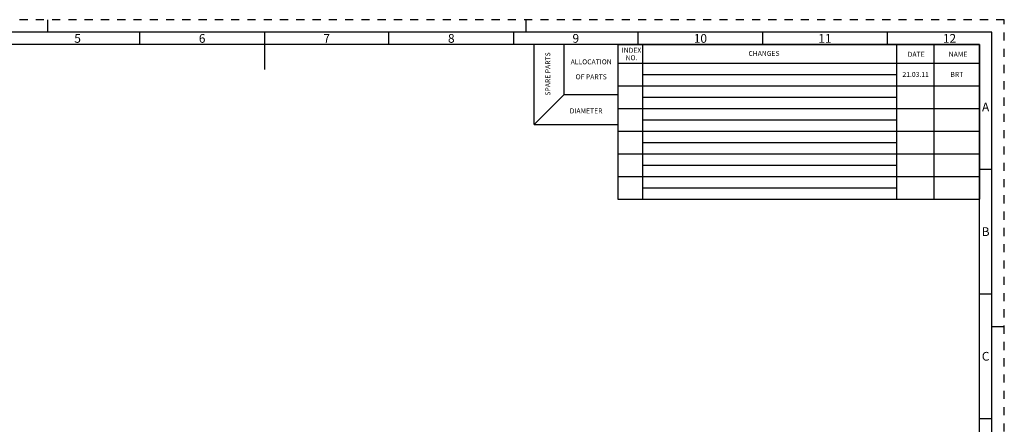
# Model space of a CAD drawing. Units: millimetres. Extents: x 0 to 594, y 0 to 420.
# Drawn here: x 199 to 594, y 258 to 420 of the extents above; entities that cross this region are included whole.
import ezdxf

# ---------------------------------------------------------------- set-up
doc = ezdxf.new("R2010")
doc.units = ezdxf.units.MM
doc.header["$LTSCALE"] = 32.67
doc.linetypes.add('HIDDEN', pattern=[0.2, 0.1, -0.1])
doc.layers.add('606355605-001-00-ED1_FORMAT', color=7, linetype='CONTINUOUS')
doc.styles.get("Standard").update_dxf_attribs({"font": 'TXT.SHX', "width": 0.7})
doc.styles.add('TEXTSTYLE_2', font='TXT.SHX', dxfattribs={"width": 0.675})

msp = doc.modelspace()

# ---------------------------------------------------------------- linework, layer by layer
at = {"layer": '606355605-001-00-ED1_FORMAT', "color": 6, "linetype": 'HIDDEN'}
for p, q in [((594, 420), (0, 420)), ((594, 0), (594, 420))]:
    msp.add_line(p, q, dxfattribs=at)
at = {"layer": '606355605-001-00-ED1_FORMAT', "color": 3, "linetype": 'CONTINUOUS'}
for p, q in [((210, 415), (210, 420)), ((402, 415), (402, 420)), ((247, 410), (247, 415)), ((347, 409.9998), (347, 415)), ((397, 415), (397, 409.9999)), ((447, 410), (447, 415)), ((497, 410), (497, 415)), ((547, 415), (547, 410)), ((404.9411, 410), (10, 410)), ((438.9014, 410), (584.0014, 410)), ((438.9014, 410), (438.9014, 348)), ((584.0014, 410), (584.0014, 348)), ((584, 360), (589, 360)), ((438.9014, 348), (584.0014, 348)), ((584, 72.5), (584, 348)), ((584, 310), (589, 310)), ((589, 297), (594, 297)), ((584, 260), (589, 260))]:
    msp.add_line(p, q, dxfattribs=at)
at = {"layer": '606355605-001-00-ED1_FORMAT', "color": 7, "linetype": 'CONTINUOUS'}
for p, q in [((589, 415), (5, 415)), ((297, 415), (297, 400)), ((589, 5), (589, 415)), ((584, 410), (404.9411, 410)), ((405.3014, 377.999), (405.3014, 410)), ((417.3014, 389.999), (417.3014, 410)), ((438.9014, 410), (438.9014, 348)), ((448.9014, 348), (448.9014, 410)), ((550.9, 348), (550.9, 410)), ((565.9, 348), (565.9, 410)), ((584, 348), (584, 410)), ((438.9014, 402.5999), (584, 402.5999)), ((448.9014, 398.0499), (550.9, 398.0499)), ((438.9014, 393.5), (584, 393.5)), ((405.3014, 377.999), (417.3014, 389.999)), ((417.3014, 389.999), (438.9014, 389.999)), ((448.9014, 388.95), (550.9, 388.95)), ((438.9014, 384.4), (584, 384.4)), ((448.9014, 379.85), (550.9, 379.85)), ((405.3014, 377.999), (438.9014, 377.999)), ((438.9014, 375.3), (584, 375.3)), ((448.9014, 370.75), (550.9, 370.75)), ((438.9014, 366.2), (584, 366.2)), ((448.9014, 361.65), (550.9, 361.65)), ((438.9014, 357.1), (584, 357.1)), ((448.9014, 352.55), (550.9, 352.55)), ((438.9014, 348), (584, 348))]:
    msp.add_line(p, q, dxfattribs=at)

# ---------------------------------------------------------------- texts
at = {"layer": '606355605-001-00-ED1_FORMAT', "color": 90, "linetype": 'CONTINUOUS', "char_height": 3.5, "attachment_point": 2, "line_spacing_factor": 0.9, "style": 'TEXTSTYLE_2'}
for s, insert, width in [('5', (222, 414.25), 3.75), ('6', (272, 414.25), 4.125), ('7', (322, 414.25), 4.125), ('8', (372, 414.25), 4.125), ('9', (422, 414.25), 4.125), ('10', (472, 414.25), 7.125), ('11', (522, 414.25), 6), ('12', (572, 414.25), 7.125), ('A', (586.5, 386.75), 4.5), ('B', (586.5, 336.75), 4.125), ('C', (586.5, 286.75), 4.375)]:
    msp.add_mtext(s, dxfattribs=dict(at, insert=insert, width=width))
at = {"layer": '606355605-001-00-ED1_FORMAT', "color": 2, "linetype": 'CONTINUOUS', "char_height": 2, "line_spacing_factor": 0.9}
for s, insert, width, attachment_point in [('INDEX\\PNO.', (444.3535, 408.7498), 11.714286, 2), ('CHANGES', (497.5267, 407.4685), 16.642857, 2), ('DATE', (555.2387, 407.1192), 10, 1), ('NAME', (575.4356, 407.1192), 9.642857, 2), ('ALLOCATION\\P \\POF PARTS', (428.1667, 404.0928), 23.071429, 2), ('21.03.11', (558.4014, 399.05), 15.428571, 2), ('BRT', (574.9514, 399.05), 7.285714, 2), ('DIAMETER', (426.1327, 384.428), 19, 2)]:
    msp.add_mtext(s, dxfattribs=dict(at, insert=insert, width=width, attachment_point=attachment_point))
at = {"layer": '606355605-001-00-ED1_FORMAT', "color": 2, "linetype": 'CONTINUOUS', "insert": (409.7608, 398.2421), "char_height": 2, "width": 26.357143, "attachment_point": 2, "rotation": 90, "line_spacing_factor": 0.9}
msp.add_mtext('SPARE PARTS', dxfattribs=at)

doc.saveas('drawing.dxf')
